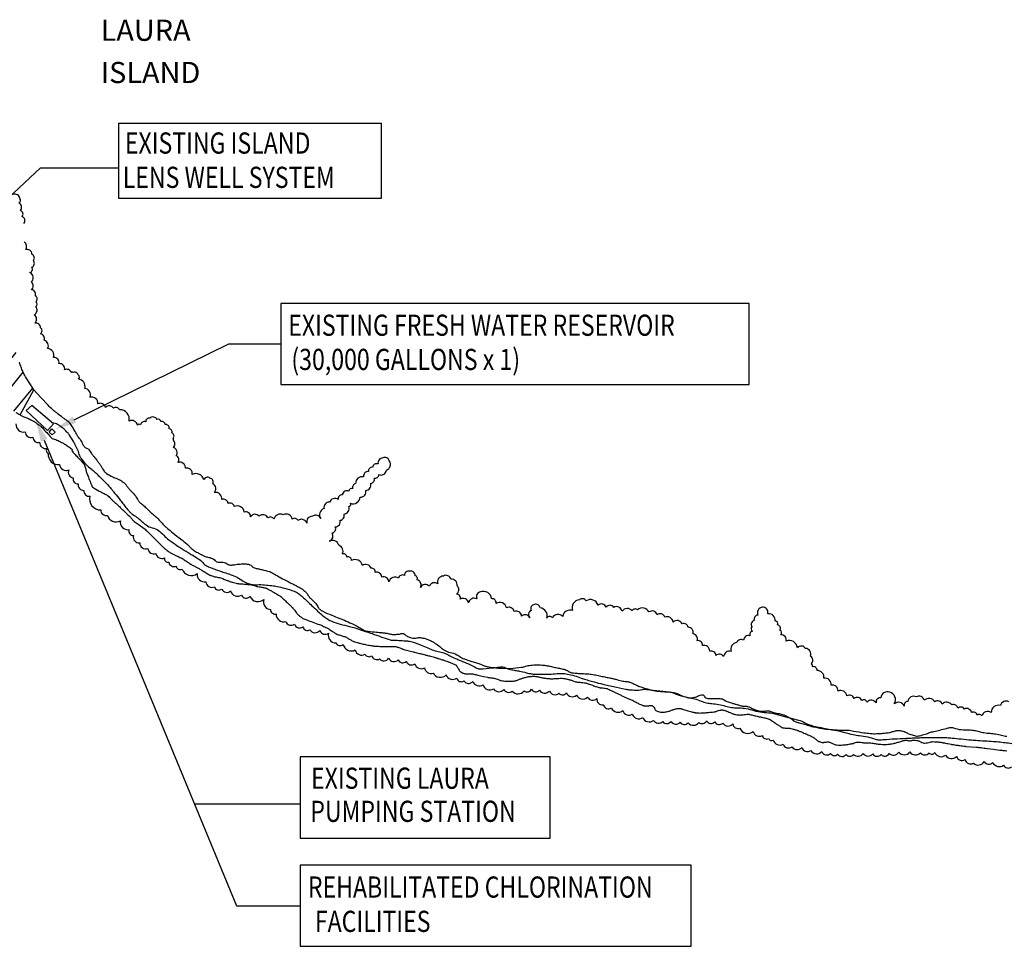
# Model space of a CAD drawing. Extents: x 0 to 91.4, y 0 to 61.
# Drawn here: x 9.4 to 23.3, y 21.7 to 34.8 of the extents above; entities that cross this region are included whole.
import ezdxf

# ---------------------------------------------------------------- set-up
doc = ezdxf.new("R2010")
doc.units = 0
doc.header["$MEASUREMENT"] = 0
doc.layers.get('0').update_dxf_attribs({"linetype": 'CONTINUOUS'})
doc.layers.add('TEXT', color=2, linetype='CONTINUOUS')
doc.layers.add('TOPO-L', color=8, linetype='CONTINUOUS')
doc.styles.add('T1', font='ROMANS.shx', dxfattribs={"width": 0.8})

# ---------------------------------------------------------------- blocks, each defined once
blk = doc.blocks.new('*X0')
at = {"color": 0}
for p, q in [((5.552, 32.776), (5.927, 33.15)), ((5.208, 32.078), (5.905, 32.776)), ((4.313, 30.83), (5.825, 32.341)), ((3.94, 30.103), (5.833, 31.996)), ((3.876, 29.685), (5.737, 31.546)), ((3.925, 29.381), (5.753, 31.209)), ((4.08, 29.182), (5.779, 30.881)), ((4.267, 29.016), (5.803, 30.552)), ((4.45, 28.845), (5.822, 30.218)), ((4.713, 28.754), (5.886, 29.928)), ((4.982, 28.67), (5.984, 29.672)), ((5.221, 28.556), (6.067, 29.402)), ((5.534, 28.515), (6.207, 29.187)), ((5.789, 28.417), (6.342, 28.969)), ((6.022, 28.296), (6.41, 28.684)), ((6.224, 28.144), (6.524, 28.444))]:
    blk.add_line(p, q, dxfattribs=at)

msp = doc.modelspace()

# ---------------------------------------------------------------- linework, layer by layer
for p, q in [((8.522, 31.642), (9.651, 32.694)), ((9.651, 32.694), (10.755, 32.694)), ((10.129, 29.123), (12.318, 30.2)), ((12.318, 30.2), (13.054, 30.2)), ((9.361, 29.194), (9.558, 29.548)), ((9.702, 28.834), (12.428, 22.236)), ((11.831, 23.68), (13.332, 23.68)), ((12.428, 22.236), (13.332, 22.236))]:
    msp.add_line(p, q)
for points in [[(10.755, 33.323), (10.755, 32.265), (14.48, 32.265), (14.48, 33.323)], [(13.054, 30.775), (13.054, 29.626), (19.691, 29.626), (19.691, 30.775)], [(13.332, 24.345), (13.332, 23.195), (16.874, 23.195), (16.874, 24.345)]]:
    msp.add_lwpolyline(points, close=True)
at = {"color": 1}
for points in [[(10.094, 28.683, 0.001276), (10.132, 28.642, 0.002233), (10.153, 28.619, 0.000015), (10.198, 28.572, 0.00113), (10.198, 28.571, 0.002279), (10.22, 28.548, -0.000709), (10.243, 28.525, -0.001976), (10.248, 28.519, -0.001393), (10.256, 28.511, -0.041139), (10.26, 28.505, -0.01861), (10.269, 28.491, -0.036955), (10.28, 28.468, -0.030223), (10.289, 28.438, -0.010931), (10.295, 28.413, 0.013008), (10.299, 28.392, 0.003951), (10.306, 28.366, 0.029392), (10.307, 28.363, 0.001742), (10.31, 28.357, 0.000565), (10.318, 28.338, 0.000296), (10.33, 28.309, -0.000675), (10.342, 28.28, -0.006429), (10.357, 28.242, 0.001135), (10.372, 28.204, 0.004665), (10.38, 28.184, 0.011984), (10.383, 28.177, 0.069653), (10.385, 28.174, 0.024214), (10.391, 28.168, 0.055432), (10.412, 28.153, 0.013835), (10.504, 28.103, 0.00614), (10.553, 28.078, -0.012478), (10.577, 28.066, -0.009923), (10.595, 28.056, -0.030463), (10.601, 28.052, -0.024641), (10.607, 28.046, -0.006562), (10.63, 28.024, -0.011746), (10.66, 27.993, 0.024198), (10.675, 27.978, 0.007044), (10.696, 27.96, -0.004076), (10.716, 27.942, -0.000647), (10.735, 27.925, -0.005676), (10.737, 27.923, -0.00629), (10.741, 27.92, -0.000812), (10.768, 27.893, -0.002356), (10.79, 27.871, 0.014054), (10.812, 27.849, 0.004857), (10.815, 27.846, 0.000379), (10.854, 27.81, 0.002206), (10.881, 27.786, -0.023639), (10.908, 27.762, -0.016072), (10.909, 27.76, -0.000805), (10.94, 27.725, -0.013967), (10.971, 27.689, 0.07681), (10.978, 27.683), (11.049, 27.634), (11.121, 27.585, -0.046111), (11.121, 27.585, -0.00021), (11.17, 27.537, -0.000002), (11.245, 27.462, -0.000173), (11.246, 27.461, -0.000301), (11.293, 27.415, 0.000007), (11.339, 27.369, 0.00015), (11.367, 27.34, 0.000156), (11.395, 27.313, 0.021589), (11.406, 27.303, 0.008411), (11.435, 27.279, 0.023811), (11.482, 27.246, 0.029487), (11.522, 27.224, 0.003776), (11.559, 27.206, -0.00248), (11.596, 27.189, -0.001341), (11.658, 27.159, -0.017535), (11.662, 27.157, -0.027151), (11.677, 27.148, 0.008454), (11.722, 27.116, 0.001047), (11.769, 27.084, 0.014328), (11.772, 27.082, 0.009571), (11.777, 27.079, 0.001051), (11.825, 27.053, 0.002038), (11.866, 27.031, -0.006857), (11.908, 27.009, -0.015602), (11.933, 26.994, 0.005928), (12, 26.953, 0.004316), (12.049, 26.924, 0.01817), (12.061, 26.918, 0.04219), (12.07, 26.915, 0.00746), (12.122, 26.9, 0.023098), (12.187, 26.887, -0.047427), (12.218, 26.879, -0.012913), (12.248, 26.867, 0.008019), (12.295, 26.848, 0.001374), (12.334, 26.833, 0.003072), (12.352, 26.826, 0.021509), (12.383, 26.816, 0.018187), (12.421, 26.807, 0.007721), (12.447, 26.803, 0.019992), (12.456, 26.802, 0.001176), (12.477, 26.8, 0.000927), (12.503, 26.798, 0.000474), (12.536, 26.796, -0.00164), (12.57, 26.793, -0.002935), (12.586, 26.792, -0.001092), (12.629, 26.788, -0.00361), (12.641, 26.787, -0.006356), (12.647, 26.786, -0.034136), (12.65, 26.785, -0.005659), (12.668, 26.78, -0.032064), (12.693, 26.771, 0.034876), (12.716, 26.763, 0.047618), (12.749, 26.757, -0.029737), (12.801, 26.749, -0.008645), (12.844, 26.739, -0.044755), (12.852, 26.736, -0.01391), (12.863, 26.731, -0.008137), (12.882, 26.72, -0.001507), (12.922, 26.698, -0.001537), (12.961, 26.676, -0.00256), (13.024, 26.639, -0.009595), (13.04, 26.629, -0.006049), (13.045, 26.626, -0.011332), (13.048, 26.624, -0.014209), (13.052, 26.621, -0.007156), (13.059, 26.615, -0.005769), (13.081, 26.594, -0.002494), (13.133, 26.546, -0.000392), (13.154, 26.526, -0.00029), (13.184, 26.498, -0.002631), (13.217, 26.466, -0.012134), (13.224, 26.459, -0.020864), (13.227, 26.455, -0.002029), (13.254, 26.421, -0.008773), (13.274, 26.394, 0.011445), (13.289, 26.374, 0.04417), (13.3, 26.362, 0.018278), (13.33, 26.337, 0.02487), (13.37, 26.31, 0.045638), (13.394, 26.298, 0.003941), (13.424, 26.287, 0.001358), (13.509, 26.255, 0.004154), (13.605, 26.221, -0.014121), (13.634, 26.211, -0.020903), (13.648, 26.204, -0.005148), (13.706, 26.174, -0.002008), (13.743, 26.154, -0.016697), (13.747, 26.151, -0.009562), (13.772, 26.135, 0.000916), (13.796, 26.119, 0.001186), (13.834, 26.094, 0.007321), (13.841, 26.09, 0.054276), (13.845, 26.087, 0.004678), (13.897, 26.07, 0.019879), (13.95, 26.055, -0.044162), (13.973, 26.047, -0.045144), (13.995, 26.035, 0.021906), (14.039, 26.009, 0.004108), (14.079, 25.987, 0.021359), (14.087, 25.983, 0.026982), (14.102, 25.977, 0.010928), (14.141, 25.966, 0.00297), (14.189, 25.954, 0.00409), (14.224, 25.946, 0.004495), (14.288, 25.932, 0.007449), (14.326, 25.925, 0.005065), (14.348, 25.921, 0.009687), (14.36, 25.92, 0.008251), (14.368, 25.919, 0.002533), (14.393, 25.917, 0.008164), (14.458, 25.913, 0.00799), (14.524, 25.911, 0.012271), (14.567, 25.912, -0.009339), (14.623, 25.913, -0.008375), (14.661, 25.913, -0.026704), (14.672, 25.912, -0.035045), (14.684, 25.91, -0.008816), (14.727, 25.896, -0.016337), (14.786, 25.875, 0.032984), (14.815, 25.866, 0.001898), (14.854, 25.856, -0.001374), (14.893, 25.846, -0.000025), (14.929, 25.837, -0.000523), (14.931, 25.837, -0.001175), (14.95, 25.832, -0.000323), (15.019, 25.814, -0.000355), (15.067, 25.802, -0.000522), (15.099, 25.794, -0.00154), (15.112, 25.79, -0.000422), (15.16, 25.777, -0.0022), (15.23, 25.758, -0.003536), (15.273, 25.745, -0.002232), (15.28, 25.743, -0.000634), (15.304, 25.736, -0.005421), (15.355, 25.72, -0.003892), (15.426, 25.695, -0.008324), (15.442, 25.689, -0.002786), (15.49, 25.671, -0.021872), (15.529, 25.653, -0.07624), (15.539, 25.646, -0.047426), (15.544, 25.64, -0.008624), (15.566, 25.607, -0.026948), (15.584, 25.576, 0.048888), (15.594, 25.56, 0.083588), (15.605, 25.55, 0.041011), (15.632, 25.535, 0.01829), (15.653, 25.527, 0.072924), (15.659, 25.526, 0.008094), (15.679, 25.525, -0.004158), (15.717, 25.524, -0.000779), (15.77, 25.522, -0.024914), (15.772, 25.522, -0.019954), (15.776, 25.522, -0.00153), (15.832, 25.509, -0.000044), (15.866, 25.502, -0.002245), (15.866, 25.502), (15.926, 25.488), (15.987, 25.474, 0.021702), (15.988, 25.473, 0.000401), (16.037, 25.466, 0.002056), (16.064, 25.463, -0.027054), (16.091, 25.459, -0.038461), (16.093, 25.458, -0.002985), (16.124, 25.447, -0.007794), (16.148, 25.437, 0.011367), (16.165, 25.431, 0.03819), (16.18, 25.427, 0.016932), (16.213, 25.422, 0.014235), (16.243, 25.419, 0.011992), (16.279, 25.418, 0.015944), (16.319, 25.418, 0.019885), (16.351, 25.421, 0.018123), (16.381, 25.426, 0.038744), (16.395, 25.43, 0.001872), (16.41, 25.435, 0.001338), (16.43, 25.443, 0.001856), (16.449, 25.451, -0.002987), (16.469, 25.458, -0.022894), (16.49, 25.465, -0.011433), (16.534, 25.476, -0.010389), (16.56, 25.482, -0.011479), (16.584, 25.486, -0.017846), (16.607, 25.488, -0.016043), (16.633, 25.489, -0.018591), (16.664, 25.488, -0.034245), (16.681, 25.486, -0.001459), (16.698, 25.482, -0.000874), (16.726, 25.476, -0.001293), (16.75, 25.471, 0.003824), (16.775, 25.465, 0.022218), (16.787, 25.463, 0.005617), (16.836, 25.458, 0.008928), (16.887, 25.453, 0.02736), (16.904, 25.453, 0.010347), (16.927, 25.455, -0.005198), (16.971, 25.458, -0.001979), (17.019, 25.461, -0.007542), (17.031, 25.462, -0.036827), (17.043, 25.461, -0.01266), (17.078, 25.456, -0.010296), (17.123, 25.447, -0.026132), (17.14, 25.442, -0.000205), (17.153, 25.438, -0.000068), (17.193, 25.425, -0.000282), (17.22, 25.416, 0.002169), (17.246, 25.408, 0.068252), (17.263, 25.405, -0.01868), (17.322, 25.4, -0.003479), (17.382, 25.393, -0.050863), (17.386, 25.392, -0.005753), (17.392, 25.39, -0.000894), (17.431, 25.375, -0.000473), (17.457, 25.366, 0.003244), (17.482, 25.356, 0.011691), (17.489, 25.353, 0.001925), (17.536, 25.339, 0.005772), (17.568, 25.329, 0.013383), (17.582, 25.326, 0.052183), (17.6, 25.324, -0.026263), (17.637, 25.321, -0.008613), (17.67, 25.317, -0.049293), (17.675, 25.315, -0.016536), (17.684, 25.312, -0.005864), (17.708, 25.301, -0.000607), (17.768, 25.272, -0.002524), (17.783, 25.265, -0.00073), (17.825, 25.245, 0.000563), (17.867, 25.224, 0.000545), (17.91, 25.203, 0.010498), (17.912, 25.202), (17.974, 25.176), (18.035, 25.149, -0.016408), (18.038, 25.148, -0.001431), (18.065, 25.133, -0.003407), (18.091, 25.12, 0.002724), (18.117, 25.106, 0.010003), (18.14, 25.095, 0.008538), (18.169, 25.082, 0.014743), (18.183, 25.076, 0.026344), (18.192, 25.073, 0.019476), (18.195, 25.073, 0.008221), (18.203, 25.071, 0.027674), (18.233, 25.069, 0.031833), (18.259, 25.07, 0.002525), (18.273, 25.072, -0.000843), (18.288, 25.074, -0.002255), (18.307, 25.076, -0.006135), (18.314, 25.076, -0.219431), (18.318, 25.075, -0.028596), (18.341, 25.049, -0.077014), (18.356, 25.022, 0.118198), (18.368, 25.005, 0.090889), (18.386, 24.994, 0.053756), (18.421, 24.984, 0.013279), (18.45, 24.98, 0.032607), (18.462, 24.979, 0.020013), (18.49, 24.981, 0.018954), (18.518, 24.985, 0.011226), (18.552, 24.992, 0.033879), (18.563, 24.995, 0.007947), (18.583, 25.003, -0.003565), (18.603, 25.011, -0.002032), (18.621, 25.017, -0.002241), (18.637, 25.023, -0.048819), (18.657, 25.029, -0.032484), (18.688, 25.031, -0.026184), (18.714, 25.031, -0.047171), (18.728, 25.028, -0.00474), (18.748, 25.022, -0.003258), (18.776, 25.014, -0.00314), (18.808, 25.004, 0.005994), (18.839, 24.994, 0.015598), (18.877, 24.983, 0.012921), (18.924, 24.974, 0.00617), (18.94, 24.971, 0.011617), (18.949, 24.97, 0.019362), (18.963, 24.969, 0.011977), (18.986, 24.968, 0.009966), (19.03, 24.97, 0.00769), (19.087, 24.974, 0.001553), (19.116, 24.977, 0.001326), (19.149, 24.98, 0.005794), (19.193, 24.985, 0.016216), (19.208, 24.987, 0.03937), (19.224, 24.991, -0.017827), (19.259, 25.002, -0.007683), (19.289, 25.01, -0.03004), (19.297, 25.012, -0.050619), (19.304, 25.012, -0.019425), (19.319, 25.01, -0.021116), (19.349, 25.004, -0.035993), (19.365, 24.998, -0.006478), (19.388, 24.989, 0.004201), (19.422, 24.974, 0.001763), (19.46, 24.958, 0.005569), (19.472, 24.954, 0.042458), (19.482, 24.951, 0.012051), (19.518, 24.944, 0.018309), (19.558, 24.94, 0.031738), (19.581, 24.94, 0.037793), (19.607, 24.943, -0.026558), (19.645, 24.948, -0.009972), (19.682, 24.951, -0.065488), (19.687, 24.951, -0.00878), (19.696, 24.949, -0.002196), (19.731, 24.94, -0.000982), (19.759, 24.933, 0.019321), (19.787, 24.926, 0.006191), (19.819, 24.919, -0.000791), (19.851, 24.913, -0.000371), (19.872, 24.908, -0.000264), (19.902, 24.902, -0.014561), (19.934, 24.894, -0.016125), (19.962, 24.886, -0.019745), (19.978, 24.88, -0.032743), (19.987, 24.875, -0.009263), (19.996, 24.869, -0.006101), (20.01, 24.86, -0.007693), (20.037, 24.841, 0.006349), (20.064, 24.822, 0.007741), (20.096, 24.801, 0.005684), (20.14, 24.773, 0.012084), (20.155, 24.765, 0.024229), (20.162, 24.761, 0.060031), (20.17, 24.759, 0.014676), (20.201, 24.755, 0.032409), (20.238, 24.753, -0.043303), (20.266, 24.751, -0.022306), (20.302, 24.744, -0.017538), (20.347, 24.732, -0.002353), (20.372, 24.724, -0.013934), (20.376, 24.722, -0.003425), (20.391, 24.716, -0.002728), (20.41, 24.708, -0.001306), (20.452, 24.691, -0.00172), (20.483, 24.677, -0.002138), (20.494, 24.673, -0.000414), (20.548, 24.649, -0.005222), (20.596, 24.627, -0.042007), (20.601, 24.623, -0.016284), (20.604, 24.622, -0.001256), (20.634, 24.597, -0.005408), (20.657, 24.579, 0.010344), (20.668, 24.569, 0.075451), (20.675, 24.566, 0.022415), (20.697, 24.559, 0.027579), (20.728, 24.552, 0.064475), (20.742, 24.551, 0.003957), (20.756, 24.553, -0.002294), (20.781, 24.556, -0.001438), (20.816, 24.559, -0.032902), (20.818, 24.559, -0.09064), (20.819, 24.559, -0.002605), (20.865, 24.54, -0.006051), (20.898, 24.525, 0.013146), (20.914, 24.519, 0.074192), (20.93, 24.515, 0.024875), (20.979, 24.513, 0.005359), (21.019, 24.515, 0.015962), (21.032, 24.516, 0.00593), (21.056, 24.519, 0.004394), (21.088, 24.523, 0.006022), (21.124, 24.529, 0.011752), (21.143, 24.533, 0.030022), (21.163, 24.538, -0.017207), (21.198, 24.549, -0.00997), (21.226, 24.556, -0.044824), (21.232, 24.557, -0.036377), (21.238, 24.557, -0.007854), (21.268, 24.554, -0.016938), (21.304, 24.548, 0.037923), (21.32, 24.546, 0.014868), (21.339, 24.546, -0.008512), (21.373, 24.546, -0.001703), (21.403, 24.545, -0.014075), (21.407, 24.545, -0.015521), (21.412, 24.545, -0.00229), (21.448, 24.539, -0.004232), (21.477, 24.535, 0.00595), (21.506, 24.53, 0.016537), (21.533, 24.527, 0.009622), (21.58, 24.524, 0.009537), (21.61, 24.523, 0.009906), (21.639, 24.524, 0.014382), (21.669, 24.526, 0.013854), (21.7, 24.53, 0.013277), (21.738, 24.536, 0.022985), (21.76, 24.542, 0.000094), (21.784, 24.549, 0.000077), (21.812, 24.557, 0.000098), (21.838, 24.565, -0.00061), (21.864, 24.573, -0.014144), (21.868, 24.574, -0.002492), (21.89, 24.58, -0.00947), (21.904, 24.582, -0.026871), (21.909, 24.583, -0.050637), (21.912, 24.583, -0.00649), (21.934, 24.58, -0.040599), (21.958, 24.575, 0.112161), (21.967, 24.574, 0.023107), (21.974, 24.575, -0.008815), (21.995, 24.58, -0.001604), (22.018, 24.584, -0.009314), (22.022, 24.585, -0.060534), (22.025, 24.585, -0.011654), (22.045, 24.583, -0.018146), (22.077, 24.577, -0.032973), (22.094, 24.572, -0.026853), (22.111, 24.565, 0.015352), (22.14, 24.552, 0.010026), (22.169, 24.541, 0.054708), (22.175, 24.54, 0.074112), (22.18, 24.54, 0.010593), (22.218, 24.547, 0.020565), (22.256, 24.557, -0.043529), (22.275, 24.561, -0.029818), (22.295, 24.562, -0.015063), (22.336, 24.56, -0.0013), (22.353, 24.559, -0.007281), (22.357, 24.559, -0.007798), (22.377, 24.557, -0.005148), (22.407, 24.553, -0.002006), (22.432, 24.549, -0.006267), (22.44, 24.547, -0.005324), (22.474, 24.541, 0.001787), (22.508, 24.534, 0.000562), (22.552, 24.526, 0.003015), (22.56, 24.524, 0.00437), (22.572, 24.522, 0.001653), (22.605, 24.517, 0.000779), (22.637, 24.512, 0.001173), (22.658, 24.509, 0.001774), (22.674, 24.507, 0.000692), (22.712, 24.502, 0.002953), (22.757, 24.496, 0.012447), (22.767, 24.495), (22.839, 24.49), (22.911, 24.485, -0.012908), (22.913, 24.485, -0.000374), (22.977, 24.477, -0.000012), (23.063, 24.466, -0.000302), (23.067, 24.466), (23.155, 24.455), (23.243, 24.443, 0.004077), (23.248, 24.443, 0.000392), (23.298, 24.437, 0.00219), (23.343, 24.433, -0.003244)], [(9.558, 29.548), (9.509, 29.626), (9.447, 29.721, -0.026225), (9.414, 29.78, -0.02789), (9.388, 29.838, -0.003374), (9.377, 29.87, -0.001548), (9.352, 29.941, -0.004033)], [(10.332, 28.708, -0.065377), (10.288, 28.727, -0.121501), (10.269, 28.745, -0.049527), (10.248, 28.789, 0.061921), (10.23, 28.823, 0.015321), (10.199, 28.864, -0.02555), (10.182, 28.889, -0.013178), (10.16, 28.926, 0.008246), (10.125, 28.986, 0.011741), (10.069, 29.074, 0.077747), (10.058, 29.086, 0.008617), (10.033, 29.105, -0.003375), (9.969, 29.153, -0.000357), (9.88, 29.221, -0.00183), (9.863, 29.234, -0.024123), (9.82, 29.271, -0.016283), (9.76, 29.33), (9.656, 29.442), (9.558, 29.548, 3.188412)], [(9.3, 29.23, -0.007889), (9.361, 29.194, 0.014846)], [(9.361, 29.194, -0.000685), (9.366, 29.191, 0.014846), (9.404, 29.169, 0.096602), (9.427, 29.162, -0.074866), (9.457, 29.154, -0.013913), (9.487, 29.14, -0.014033), (9.516, 29.125, -0.00821), (9.55, 29.105, -0.007048), (9.588, 29.081, -0.014516), (9.638, 29.046, -0.041384), (9.654, 29.032, -0.004976), (9.662, 29.025, -0.000579), (9.724, 28.958, -0.005703), (9.783, 28.893, 0.015415), (9.805, 28.869, 0.137053), (9.832, 28.854, -0.05713), (9.901, 28.829, -0.003446), (9.965, 28.796, -0.012398), (9.983, 28.786, -0.012035), (9.993, 28.78, -0.002406), (10.043, 28.747, -0.022515), (10.088, 28.714, -0.072451), (10.099, 28.701, -0.220755), (10.1, 28.698, -0.054312), (10.094, 28.683)], [(10.332, 28.708, 0.009311), (10.374, 28.646, 0.016895), (10.398, 28.613, 0.002701), (10.447, 28.554, -0.00782), (10.463, 28.533, -0.005745), (10.49, 28.497, -0.010091), (10.505, 28.476, -0.0236), (10.516, 28.458, 0.012862), (10.536, 28.423, 0.015582), (10.552, 28.398, 0.020271), (10.566, 28.38, 0.084984), (10.587, 28.363, 0.022938), (10.675, 28.315, 0.026498), (10.731, 28.292, -0.036371), (10.772, 28.274, -0.039949), (10.822, 28.242, -0.052182), (10.855, 28.212, -0.02478), (10.883, 28.176, 0.021791), (10.914, 28.136, 0.013416), (10.953, 28.093, -0.014161), (10.99, 28.052, -0.063323), (11.023, 28.001, 0.079838), (11.05, 27.961, 0.040639), (11.087, 27.929, -0.031886), (11.135, 27.888, -0.00864), (11.177, 27.846, 0.011572), (11.209, 27.815, 0.022547), (11.254, 27.776, -0.019792), (11.305, 27.733, -0.036605), (11.361, 27.672, 0.039974), (11.414, 27.616, 0.006931), (11.45, 27.585, 0.003269), (11.526, 27.521, 0.014233), (11.638, 27.434, -0.017674), (11.727, 27.363, -0.048806), (11.765, 27.324, 0.062457), (11.796, 27.294, 0.020326), (11.82, 27.277, 0.008999), (11.878, 27.241, 0.009115), (11.925, 27.215, 0.010781), (11.965, 27.194, 0.075555), (12.008, 27.181, -0.051944), (12.07, 27.165, -0.106282), (12.121, 27.132, 0.133709), (12.163, 27.108, 0.094804), (12.194, 27.106, -0.071745), (12.235, 27.105, -0.103135), (12.297, 27.082, 0.133889), (12.347, 27.066, 0.060142), (12.399, 27.07, -0.040127), (12.478, 27.08, -0.016374), (12.563, 27.081, -0.042218), (12.596, 27.077, -0.166145), (12.638, 27.053, 0.150718), (12.683, 27.025, 0.01054), (12.733, 27.013, -0.009664), (12.788, 27, -0.004456), (12.896, 26.972, -0.036222), (12.909, 26.967, -0.039965), (12.942, 26.95, 0.019327), (13.007, 26.911, 0.001219), (13.105, 26.859, 0.001715), (13.175, 26.822, 0.009324), (13.224, 26.797, -0.006611), (13.294, 26.763, -0.031709), (13.362, 26.722, -0.046008), (13.404, 26.687, -0.06906), (13.432, 26.651, 0.057317), (13.464, 26.607, 0.021452), (13.498, 26.573, -0.017955), (13.538, 26.533, -0.06625), (13.579, 26.476, 0.094405), (13.609, 26.438, 0.059154), (13.652, 26.41, 0.021706), (13.777, 26.354, 0.006712), (13.881, 26.314, -0.013741), (13.932, 26.293, -0.003451), (13.957, 26.282, -0.000852), (14.06, 26.236, -0.036448), (14.212, 26.153, 0.101187), (14.271, 26.13, 0.013792), (14.293, 26.127, 0.002637), (14.411, 26.114, 0.001699), (14.485, 26.107, -0.002538), (14.535, 26.102, -0.047706), (14.585, 26.092, 0.048656), (14.634, 26.082, 0.039453), (14.666, 26.081, 0.017932), (14.736, 26.087, 0.054428), (14.762, 26.094, -0.078786), (14.781, 26.097, -0.226648), (14.808, 26.085, 0.119399), (14.852, 26.054, 0.025209), (14.908, 26.034, 0.043664), (14.941, 26.027, 0.104284), (14.985, 26.032, -0.096269), (15.032, 26.037, -0.038106), (15.089, 26.028, -0.042282), (15.137, 26.012, -0.025531), (15.19, 25.987, -0.017957), (15.262, 25.944, -0.044055), (15.322, 25.897, 0.052768), (15.373, 25.858, 0.090529), (15.455, 25.828, -0.078453), (15.549, 25.795, -0.031283), (15.603, 25.762, 0.052687), (15.636, 25.743, 0.011946), (15.68, 25.725, 0.010344), (15.732, 25.707, 0.014027), (15.797, 25.688, -0.014611), (15.859, 25.67, -0.034583), (15.908, 25.649, 0.04219), (15.949, 25.633, 0.025697), (15.996, 25.622, 0.020971), (16.054, 25.614, 0.002547), (16.113, 25.608, 0.008062), (16.131, 25.606), (16.193, 25.603), (16.285, 25.597), (16.346, 25.604), (16.467, 25.617, 0.05414), (16.528, 25.63, -0.047811), (16.597, 25.646, -0.019461), (16.641, 25.65, -0.016382), (16.694, 25.651, -0.017972), (16.779, 25.647, -0.030699), (16.828, 25.639, -0.003786), (16.873, 25.63, 0.002582), (16.938, 25.615, 0.00393), (17.003, 25.602, -0.004131), (17.069, 25.588, -0.109717), (17.129, 25.561, 0.128833), (17.181, 25.539, 0.011296), (17.225, 25.534, 0.008504), (17.284, 25.529, 0.004568), (17.346, 25.526, -0.007748), (17.382, 25.524, -0.011845), (17.455, 25.518, -0.020626), (17.496, 25.511, -0.000521), (17.534, 25.503, -0.000257), (17.611, 25.487, -0.000156), (17.679, 25.473, -0.000168), (17.742, 25.46, -0.017771), (17.795, 25.447, 0.010719), (17.884, 25.424, 0.048528), (17.952, 25.415, -0.06437), (18.003, 25.406, -0.058413), (18.047, 25.387, 0.039858), (18.111, 25.356, 0.007839), (18.169, 25.334, 0.008816), (18.222, 25.317, 0.025534), (18.334, 25.288, 0.028484), (18.436, 25.273, 0.017719), (18.484, 25.271, -0.016648), (18.534, 25.268, -0.016583), (18.608, 25.26, -0.026355), (18.654, 25.25, -0.058396), (18.69, 25.236, 0.034559), (18.75, 25.209, 0.026743), (18.833, 25.184, 0.071166), (18.865, 25.181, 0.047271), (18.885, 25.183, 0.015124), (18.945, 25.199, 0.053547), (18.984, 25.215, -0.069093), (19.014, 25.227, -0.347034), (19.057, 25.207, 0.277196), (19.106, 25.175, 0.000947), (19.165, 25.174, -0.000893), (19.224, 25.173, -0.000266), (19.291, 25.171, -0.001831), (19.301, 25.171, -0.168394), (19.329, 25.16, 0.091197), (19.377, 25.133, 0.005139), (19.439, 25.111, 0.007434), (19.483, 25.098, 0.005557), (19.525, 25.086, 0.004613), (19.577, 25.072, 0.055775), (19.631, 25.065, -0.05991), (19.681, 25.058, -0.071902), (19.721, 25.04, 0.054856), (19.772, 25.016, 0.019518), (19.814, 25.003, 0.019884), (19.857, 24.994, 0.100305), (19.917, 24.996, -0.108105), (19.974, 24.997, -0.042839), (20.022, 24.982, 0.040138), (20.074, 24.966, 0.024492), (20.115, 24.959, -0.031825), (20.147, 24.954, -0.04226), (20.184, 24.941, -0.019414), (20.26, 24.904, -0.062642), (20.317, 24.863, 0.107595), (20.353, 24.842, 0.018943), (20.402, 24.829, -0.012725), (20.474, 24.809, -0.005371), (20.551, 24.786, 0.017335), (20.575, 24.779, 0.009929), (20.596, 24.774, 0.002678), (20.674, 24.759, 0.002279), (20.747, 24.745, 0.010982), (20.763, 24.743, 0.011183), (20.779, 24.741, 0.002139), (20.866, 24.733, 0.002246), (20.92, 24.729, 0.002086), (20.979, 24.725, 0.03791), (21.032, 24.725, -0.037142), (21.086, 24.726, -0.039598), (21.174, 24.713, 0.024482), (21.315, 24.689, 0.003696), (21.407, 24.678, 0.012446), (21.434, 24.676, 0.020288), (21.473, 24.675, 0.009488), (21.557, 24.679, 0.011298), (21.611, 24.683, 0.00917), (21.678, 24.692, 0.057728), (21.723, 24.704, -0.053296), (21.772, 24.717, -0.060719), (21.824, 24.719, -0.054082), (21.881, 24.708, -0.055814), (21.928, 24.687, 0.04751), (21.983, 24.663, 0.024549), (22.049, 24.643, 0.072756), (22.072, 24.641, 0.04465), (22.107, 24.646, 0.019086), (22.186, 24.669, 0.010851), (22.249, 24.691, -0.02643), (22.275, 24.699, -0.006711), (22.309, 24.707, 0.002582), (22.395, 24.727, 0.010319), (22.485, 24.75, -0.01871), (22.534, 24.762, -0.138594), (22.587, 24.758, 0.063865), (22.696, 24.733, 0.024103), (22.81, 24.728, -0.03881), (22.881, 24.722, -0.035545), (22.948, 24.707, 0.034234), (23.018, 24.69, 0.027302), (23.106, 24.681, -0.031458), (23.183, 24.672, -0.021173), (23.268, 24.653, 0.02474), (23.34, 24.638, 0.008719)]]:
    msp.add_lwpolyline(points, format="xyb", dxfattribs=at)
for points in [[(9.835, 29.067), (9.526, 29.326), (9.446, 29.256), (9.748, 28.971)], [(9.773, 28.949), (9.813, 28.998), (9.859, 28.95), (9.818, 28.913)]]:
    msp.add_lwpolyline(points, close=True, dxfattribs=at)
at = {"color": 3}
for points in [[(10.18, 28.692, 0.011428), (10.144, 28.769, 0.017959), (10.118, 28.816, 0.003206), (10.062, 28.908, 0.030252), (10.056, 28.917, 0.02258), (10.041, 28.934, 0.008526), (9.998, 28.977, 0.013906), (9.98, 28.994, 0.005163), (9.93, 29.036, 0.075614), (9.893, 29.059, 0.0455), (9.823, 29.081)], [(10.18, 28.692, 0.040402), (10.202, 28.616, 0.074884), (10.223, 28.579, 0.013364), (10.286, 28.502, 0.030982), (10.316, 28.471, 0.018127), (10.385, 28.414, -0.025028), (10.434, 28.371, -0.005098), (10.506, 28.302, -0.006626), (10.56, 28.247, -0.005174), (10.636, 28.165, -0.017291), (10.658, 28.14, -0.001357), (10.686, 28.105, -0.000513), (10.759, 28.012, -0.000636), (10.803, 27.956, 0.000427), (10.847, 27.899, 0.012819), (10.898, 27.838, 0.022853), (10.929, 27.805, 0.052487), (10.96, 27.781, -0.025002), (11.028, 27.734, -0.024813), (11.087, 27.684, 0.024684), (11.146, 27.634, 0.116513), (11.233, 27.595, -0.111518), (11.323, 27.556, -0.051093), (11.398, 27.488, 0.053039), (11.47, 27.423, 0.005119), (11.588, 27.34, 0.014731), (11.63, 27.312, 0.000732), (11.688, 27.277, -0.000558), (11.745, 27.243, -0.000876), (11.802, 27.208, -0.000591), (11.887, 27.155, -0.082176), (11.95, 27.1, 0.096863), (12.005, 27.055, 0.028228), (12.059, 27.03, 0.012368), (12.187, 26.983, 0.007035), (12.253, 26.961, -0.00533), (12.34, 26.932, -0.075464), (12.523, 26.838, 0.12232), (12.642, 26.791, 0.048022), (12.723, 26.787, -0.038089), (12.826, 26.785, -0.003324), (12.928, 26.774, -0.008757), (12.966, 26.769, -0.017015), (13.005, 26.762, -0.006496), (13.107, 26.738, -0.031677), (13.247, 26.694, -0.070699), (13.305, 26.661, -0.01678), (13.353, 26.622, -0.00845), (13.445, 26.538, -0.00399), (13.514, 26.473, 0.004402), (13.576, 26.414, 0.01765), (13.666, 26.336, 0.031212), (13.722, 26.297, 0.046257), (13.779, 26.268, 0.023454), (13.898, 26.228, 0.014954), (14.027, 26.196, -0.023728), (14.108, 26.174, -0.001804), (14.212, 26.14, -0.00312), (14.272, 26.12, -0.002303), (14.349, 26.093, 0.00142), (14.474, 26.049, 0.005496), (14.591, 26.01, 0.025021), (14.617, 26.003, 0.057356), (14.654, 25.999, -0.022031), (14.75, 25.997, -0.005075), (14.85, 25.989, -0.017465), (14.879, 25.985, -0.039257), (14.917, 25.976, -0.011477), (15.044, 25.931, -0.015855), (15.139, 25.891, 0.018524), (15.22, 25.857, 0.049664), (15.309, 25.834, -0.059776), (15.383, 25.813, -0.029367), (15.452, 25.78, 0.0261), (15.529, 25.742, 0.006393), (15.603, 25.711, -0.004179), (15.716, 25.665, -0.039355), (15.825, 25.609, 0.108981), (15.867, 25.594, 0.049869), (15.881, 25.593, 0.004387), (16.049, 25.608, 0.009731), (16.15, 25.62, -0.027319), (16.186, 25.622, -0.123424), (16.232, 25.612, 0.069173), (16.312, 25.585, 0.006058), (16.377, 25.573, -0.006471), (16.437, 25.562, -0.020458), (16.535, 25.539, 0.028872), (16.605, 25.524, 0.035436), (16.656, 25.519, 0.00912), (16.856, 25.52, 0.020469), (16.972, 25.527, -0.032968), (17.044, 25.529, -0.039749), (17.117, 25.521, -0.028348), (17.216, 25.497, -0.017445), (17.309, 25.464, 0.024483), (17.376, 25.442, 0.001618), (17.457, 25.419, 0.003358), (17.497, 25.409, 0.002028), (17.62, 25.377, 0.007424), (17.654, 25.369), (17.811, 25.335), (17.937, 25.307, 0.029442), (17.99, 25.299, 0.016465), (18.087, 25.292, 0.061146), (18.173, 25.3, -0.081375), (18.239, 25.303), (18.379, 25.288), (18.565, 25.266, -0.076595), (18.63, 25.249, 0.042321), (18.745, 25.209, 0.017168), (18.833, 25.189, -0.018002), (18.918, 25.171, -0.043776), (19.01, 25.138, 0.052311), (19.087, 25.112, 0.038045), (19.161, 25.102, -0.028691), (19.259, 25.089, -0.023405), (19.357, 25.066, 0.027388), (19.442, 25.047, 0.048712), (19.528, 25.042, -0.044752), (19.622, 25.036, -0.038555), (19.73, 25.011, 0.035543), (19.847, 24.983, 0.033361), (19.966, 24.972, -0.057847), (20.034, 24.962), (20.213, 24.915), (20.391, 24.867, -0.067173), (20.48, 24.83, 0.067396), (20.568, 24.794, 0.010753), (20.652, 24.773, 0.007572), (20.772, 24.749, 0.005272), (20.865, 24.732, -0.007211), (20.934, 24.72, -0.023253), (21.042, 24.694, 0.020384), (21.165, 24.663, 0.018107), (21.251, 24.648, -0.012877), (21.373, 24.629, -0.047199), (21.478, 24.599, 0.097201), (21.53, 24.589, 0.016476), (21.602, 24.592, -0.007997), (21.749, 24.602, -0.000038), (21.913, 24.61, -0.000446), (21.927, 24.611, -0.000888), (22.007, 24.614, -0.000865), (22.09, 24.618, -0.004907), (22.124, 24.619, -0.001179), (22.268, 24.621, -0.005733), (22.437, 24.622, -0.017202), (22.493, 24.62, -0.008001), (22.567, 24.613, 0.00457), (22.695, 24.6, 0.000616), (22.841, 24.587, 0.000989), (22.932, 24.579, 0.012927), (23.064, 24.572, -0.014799), (23.179, 24.564, -0.005482), (23.222, 24.56, -0.001246), (23.412, 24.538, -0.003894)]]:
    msp.add_lwpolyline(points, format="xyb", dxfattribs=at)
for points in [[(10.151, 29.079), (10.107, 29.168), (9.86, 28.991)], [(9.656, 28.814), (9.748, 28.853), (9.587, 29.111)]]:
    msp.add_solid(points)
at = {"layer": 'TEXT', "color": 4}
msp.add_lwpolyline([(13.332, 22.81), (13.332, 21.661), (18.869, 21.661), (18.869, 22.81)], close=True, dxfattribs=at)
at = {"layer": 'TOPO-L'}
for points in [[(9.416, 31.909, 0.5), (9.391, 32.003, 0.5), (9.366, 32.093, 0.5), (9.344, 32.198, 0.5), (9.358, 32.261, 0.5), (9.265, 32.317, 0.5)], [(11.53, 28.834, 0.5), (11.531, 28.861, 0.5), (11.512, 28.941, 0.5), (11.475, 28.998, 0.5), (11.417, 29.058, 0.5), (11.357, 29.098, 0.5), (11.302, 29.128, 0.5), (11.198, 29.147, 0.5), (11.142, 29.095, 0.5), (11.07, 29.052, 0.5), (11.025, 29.047, 0.5), (10.906, 29.106, 0.5), (10.771, 29.265, 0.5), (10.686, 29.287, 0.5), (10.572, 29.3, 0.5), (10.465, 29.35, 0.5), (10.352, 29.445, 0.5), (10.277, 29.57, 0.5), (10.187, 29.699, 0.5), (10.185, 29.76, 0.5), (10.115, 29.793, 0.5), (10.084, 29.795, 0.5), (9.993, 29.831, 0.5), (9.912, 29.92, 0.5), (9.836, 30.009, 0.5), (9.751, 30.133, 0.5), (9.702, 30.251, 0.5), (9.651, 30.342, 0.5), (9.652, 30.429, 0.5), (9.569, 30.492, 0.5), (9.561, 30.614, 0.5), (9.584, 30.729, 0.5), (9.587, 30.796, 0.5), (9.578, 30.882, 0.5), (9.523, 30.968, 0.5), (9.521, 31.076, 0.5), (9.502, 31.212, 0.5), (9.529, 31.286, 0.5), (9.55, 31.381, 0.5), (9.53, 31.471, 0.5), (9.436, 31.537, 0.5), (9.419, 31.643, 0.5)], [(9.303, 29.066, 0.5), (9.433, 28.952, 0.5), (9.543, 28.877, 0.5), (9.638, 28.805, 0.5), (9.744, 28.72, 0.5), (9.761, 28.648, 0.5)], [(23.37, 25.127, 0.5), (23.253, 25.073, 0.5), (23.12, 24.977, 0.5), (22.987, 24.928, 0.5), (22.925, 24.936, 0.5), (22.844, 24.974, 0.5), (22.742, 25.024, 0.5), (22.649, 25.035, 0.5), (22.562, 25.082, 0.5), (22.428, 25.093, 0.5), (22.322, 25.128, 0.5), (22.171, 25.148, 0.5), (22.059, 25.197, 0.5), (21.938, 25.133, 0.5), (21.889, 25.067, 0.5), (21.747, 25.098, 0.5), (21.684, 25.265, 0.5), (21.559, 25.185, 0.5), (21.49, 25.111, 0.5), (21.361, 25.123, 0.5), (21.287, 25.146, 0.5), (21.177, 25.175, 0.5), (21.076, 25.211, 0.5), (20.951, 25.279, 0.5), (20.855, 25.361, 0.5), (20.748, 25.462, 0.5), (20.654, 25.57, 0.5), (20.587, 25.624, 0.5), (20.568, 25.663, 0.5), (20.561, 25.775, 0.5), (20.488, 25.884, 0.5), (20.375, 25.893, 0.5), (20.216, 25.988, 0.5), (20.14, 26.078, 0.5), (20.128, 26.143, 0.5), (20.095, 26.216, 0.5), (20.058, 26.273, 0.5), (19.956, 26.375, 0.5), (19.879, 26.469, 0.5), (19.814, 26.355, 0.5), (19.766, 26.283, 0.5), (19.729, 26.192, 0.5), (19.741, 26.127, 0.5), (19.702, 26.062, 0.5), (19.612, 26.001, 0.5), (19.518, 25.966, 0.5), (19.435, 25.839, 0.5), (19.33, 25.767, 0.5), (19.221, 25.781, 0.5), (19.133, 25.843, 0.5), (19.032, 25.924, 0.5), (18.953, 25.993, 0.5), (18.897, 26.089, 0.5), (18.826, 26.184, 0.5), (18.744, 26.231, 0.5), (18.613, 26.258, 0.5), (18.498, 26.328, 0.5), (18.387, 26.362, 0.5), (18.271, 26.401, 0.5), (18.109, 26.43, 0.5), (18.034, 26.417, 0.5), (17.891, 26.412, 0.5), (17.773, 26.466, 0.5), (17.665, 26.47, 0.5), (17.55, 26.498, 0.5), (17.38, 26.557, 0.5), (17.286, 26.572, 0.5), (17.19, 26.419, 0.5), (17.051, 26.338, 0.5), (16.904, 26.317, 0.5), (16.823, 26.314, 0.5), (16.731, 26.457, 0.5), (16.649, 26.505, 0.5), (16.602, 26.423, 0.5), (16.582, 26.319, 0.5), (16.467, 26.342, 0.5), (16.363, 26.408, 0.5), (16.251, 26.458, 0.5), (16.255, 26.463, 0.5), (16.106, 26.519, 0.5), (16.042, 26.589, 0.5), (15.884, 26.684, 0.5), (15.833, 26.587, 0.5), (15.716, 26.529, 0.5), (15.598, 26.583, 0.5), (15.545, 26.654, 0.5), (15.553, 26.772, 0.5), (15.466, 26.865, 0.5), (15.359, 26.91, 0.5), (15.279, 26.799, 0.5), (15.16, 26.766, 0.5), (15.034, 26.748, 0.5), (14.986, 26.855, 0.5), (14.96, 26.914, 0.5), (14.882, 26.977, 0.5), (14.806, 26.918, 0.5), (14.723, 26.878, 0.5), (14.585, 26.828, 0.5), (14.486, 26.894, 0.5), (14.392, 26.961, 0.5), (14.335, 27.021, 0.5), (14.213, 27.059, 0.5), (14.058, 27.13, 0.5), (13.991, 27.179, 0.5), (13.925, 27.223, 0.5), (13.876, 27.346, 0.5), (13.742, 27.403, 0.5), (13.781, 27.52, 0.5), (13.828, 27.607, 0.5), (13.895, 27.701, 0.5), (13.952, 27.788, 0.5), (14.018, 27.893, 0.5), (14.043, 27.941, 0.5), (14.182, 28.028, 0.5), (14.259, 28.123, 0.5), (14.33, 28.222, 0.5), (14.378, 28.299, 0.5), (14.445, 28.347, 0.5), (14.551, 28.409, 0.5), (14.593, 28.541, 0.5), (14.502, 28.583, 0.5), (14.434, 28.499, 0.5), (14.357, 28.45, 0.5), (14.297, 28.392, 0.5), (14.229, 28.314, 0.5), (14.116, 28.22, 0.5), (14.077, 28.149, 0.5), (14.02, 28.113, 0.5), (13.928, 28.062, 0.5), (13.869, 27.994, 0.5), (13.745, 27.956, 0.5), (13.668, 27.866, 0.5), (13.622, 27.723, 0.5), (13.505, 27.756, 0.5), (13.424, 27.661, 0.5), (13.297, 27.698, 0.5), (13.218, 27.716, 0.5), (13.089, 27.779, 0.5), (12.958, 27.714, 0.5), (12.874, 27.735, 0.5), (12.749, 27.758, 0.5), (12.627, 27.75, 0.5), (12.538, 27.817, 0.5), (12.397, 27.894, 0.5), (12.311, 27.936, 0.5), (12.218, 27.993, 0.5), (12.115, 28.095, 0.5), (12.092, 28.215, 0.5), (12.052, 28.298, 0.5), (11.963, 28.273, 0.5), (11.802, 28.348, 0.5), (11.705, 28.44, 0.5), (11.599, 28.521, 0.5), (11.574, 28.615, 0.5), (11.531, 28.733, 0.5), (11.53, 28.834, 0.5)], [(9.761, 28.648, 0.5), (9.921, 28.491, 0.5), (10.051, 28.413, 0.5), (10.114, 28.302, 0.5), (10.185, 28.217, 0.5), (10.266, 28.124, 0.5), (10.352, 28.041, 0.5), (10.505, 27.847, 0.5), (10.6, 27.77, 0.5), (10.782, 27.693, 0.5), (10.903, 27.567, 0.5), (10.968, 27.482, 0.5), (11.056, 27.379, 0.5), (11.172, 27.299, 0.5), (11.286, 27.23, 0.5), (11.406, 27.166, 0.5), (11.468, 27.106, 0.5), (11.571, 27.05, 0.5), (11.657, 27.008, 0.5), (11.869, 26.944, 0.5), (11.993, 26.829, 0.5), (12.114, 26.755, 0.5), (12.219, 26.725, 0.5), (12.345, 26.698, 0.5), (12.499, 26.637, 0.5), (12.619, 26.619, 0.5), (12.817, 26.579, 0.5), (12.909, 26.436, 0.5), (12.988, 26.372, 0.5), (13.127, 26.264, 0.5), (13.249, 26.226, 0.5), (13.37, 26.188, 0.5), (13.467, 26.147, 0.5), (13.611, 26.137, 0.5), (13.732, 26.098, 0.5), (13.834, 25.961, 0.5), (13.938, 25.941, 0.5), (14.11, 25.862, 0.5), (14.25, 25.801, 0.5), (14.344, 25.78, 0.5), (14.456, 25.736, 0.5), (14.583, 25.744, 0.5), (14.718, 25.722, 0.5), (14.833, 25.699, 0.5), (14.954, 25.666, 0.5), (15.093, 25.609, 0.5), (15.213, 25.535, 0.5), (15.4, 25.508, 0.5), (15.548, 25.463, 0.5), (15.65, 25.422, 0.5), (15.778, 25.416, 0.5), (15.921, 25.369, 0.5), (16.071, 25.309, 0.5), (16.214, 25.303, 0.5), (16.334, 25.28, 0.5), (16.503, 25.283, 0.5), (16.608, 25.304, 0.5), (16.722, 25.291, 0.5), (16.861, 25.28, 0.5), (16.997, 25.248, 0.5), (17.104, 25.255, 0.5), (17.246, 25.219, 0.5), (17.402, 25.194, 0.5), (17.532, 25.172, 0.5), (17.623, 25.085, 0.5), (17.74, 25.041, 0.5), (17.903, 25.002, 0.5), (18.036, 24.95, 0.5), (18.184, 24.904, 0.5), (18.337, 24.864, 0.5), (18.466, 24.847, 0.5), (18.584, 24.849, 0.5), (18.713, 24.837, 0.5), (18.826, 24.829, 0.5), (18.979, 24.835, 0.5), (19.089, 24.857, 0.5), (19.203, 24.843, 0.5), (19.317, 24.825, 0.5), (19.461, 24.814, 0.5), (19.56, 24.753, 0.5), (19.749, 24.707, 0.5), (19.878, 24.649, 0.5), (19.969, 24.607, 0.5), (20.033, 24.584, 0.5), (20.172, 24.527, 0.5), (20.299, 24.489, 0.5), (20.438, 24.478, 0.5), (20.565, 24.436, 0.5), (20.72, 24.421, 0.5), (20.846, 24.394, 0.5), (20.944, 24.384, 0.5), (21.067, 24.381, 0.5), (21.169, 24.382, 0.5), (21.305, 24.396, 0.5), (21.444, 24.391, 0.5), (21.563, 24.378, 0.5), (21.674, 24.395, 0.5), (21.81, 24.414, 0.5), (21.968, 24.416, 0.5), (22.117, 24.406, 0.5), (22.24, 24.404, 0.5), (22.322, 24.407, 0.5), (22.474, 24.372, 0.5), (22.629, 24.353, 0.5), (22.751, 24.309, 0.5), (22.869, 24.256, 0.5), (23.02, 24.282, 0.5), (23.144, 24.269, 0.5), (23.296, 24.229, 0.5), (23.406, 24.205, 0.5)]]:
    msp.add_lwpolyline(points, format="xyb", dxfattribs=at)

# ---------------------------------------------------------------- block references
at = {"layer": 'TOPO-L', "rotation": 6.000000000000001}
msp.add_blockref('*X0', (6.027, 0.604), dxfattribs=at)

# ---------------------------------------------------------------- texts
at = {"layer": 'TEXT', "color": 3, "style": 'T1'}
for s, p in [('LAURA', (10.503, 34.496)), ('ISLAND', (10.503, 33.897))]:
    msp.add_text(s, height=0.3, dxfattribs=at).set_placement(p)
at = {"layer": 'TEXT', "style": 'T1', "width": 0.8}
for s, p in [('EXISTING ISLAND', (10.846, 32.897)), ('LENS WELL SYSTEM', (10.816, 32.411)), ('EXISTING FRESH WATER RESERVOIR', (13.161, 30.315)), ('(30,000 GALLONS x 1)', (13.205, 29.83)), ('EXISTING LAURA', (13.484, 23.894)), ('PUMPING STATION', (13.474, 23.425)), ('REHABILITATED CHLORINATION', (13.439, 22.351)), ('FACILITIES', (13.538, 21.865))]:
    msp.add_text(s, height=0.3, dxfattribs=at).set_placement(p)

doc.saveas('drawing.dxf')
